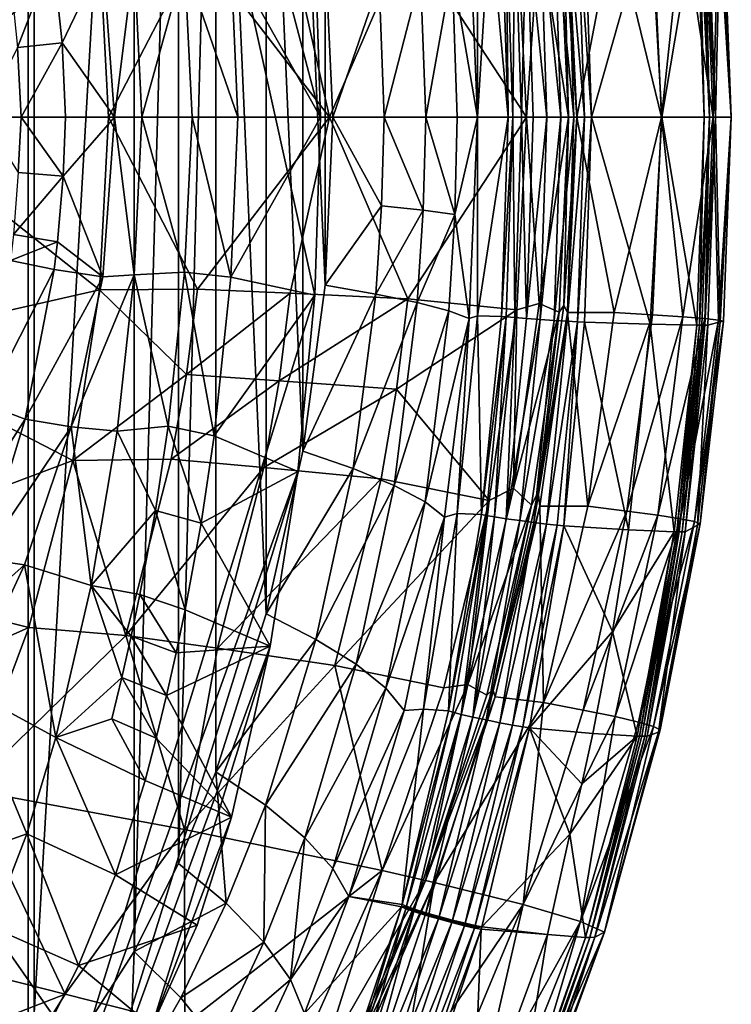
# Model space of a CAD drawing. Extents: x -1100 to 1101, y -525 to 793.
# Drawn here: x 961 to 1101, y -175 to 19 of the extents above; entities that cross this region are included whole.
import ezdxf

# ---------------------------------------------------------------- set-up
doc = ezdxf.new("R2010")
doc.units = 0
doc.header["$MEASUREMENT"] = 0
doc.layers.add('LAYER00001', color=7, linetype='Continuous')
doc.layers.add('LAYER00004', color=7, linetype='Continuous')

msp = doc.modelspace()

# ---------------------------------------------------------------- linework, layer by layer
at = {"layer": 'LAYER00001', "color": 7}
for points in [[(945.25, -220.05, 619.41), (962.28, 196.78, 633.03), (945.25, 220.06, 619.41)], [(962.28, -196.78, 633.03), (962.28, 196.78, 633.03), (945.25, -220.05, 619.41)], [(962.28, 196.78, 633.03), (962.28, -196.78, 633.03), (983.16, 164.21, 650.28)], [(983.16, 164.21, 650.28), (962.28, -196.78, 633.03), (983.16, -164.2, 650.28)], [(983.16, 164.21, 650.28), (983.16, -164.2, 650.28), (991.87, 146.86, 657.83)], [(991.87, 146.86, 657.83), (983.16, -164.2, 650.28), (991.88, -146.84, 657.83)], [(991.87, 146.86, 657.83), (991.88, -146.84, 657.83), (999.26, 128.82, 664.4)], [(999.26, 128.82, 664.4), (991.88, -146.84, 657.83), (999.26, -128.81, 664.4)], [(1009.14, -97.74, 673.45), (999.26, 128.82, 664.4), (999.26, -128.81, 664.4)], [(1009.14, -97.74, 673.45), (1009.16, 97.67, 673.47), (999.26, 128.82, 664.4)], [(1009.14, -97.74, 673.45), (1016.37, -65.73, 680.26), (1009.16, 97.67, 673.47)], [(1009.16, 97.67, 673.47), (1016.37, -65.73, 680.26), (1016.38, 65.66, 680.27)], [(1016.38, 65.66, 680.27), (1016.37, -65.73, 680.26), (1020.78, -33.06, 684.5)], [(1020.78, 33, 684.5), (1016.38, 65.66, 680.27), (1020.78, -33.06, 684.5)], [(976.37, 33.95, 35), (933.36, 0, 35), (927.55, 45.05, 35)], [(1093.86, 40.89, 681.62), (1084.72, 40.69, 732.19), (1087.03, 0, 728.81)], [(1093.86, 40.89, 681.62), (1087.03, 0, 728.81), (1095.33, 0, 681.85)], [(1094.39, 40.89, 676.69), (1093.86, 40.89, 681.62), (1095.33, 0, 681.85)], [(1096.35, 0, 671.99), (1094.87, 40.9, 671.76), (1094.39, 40.89, 676.69)], [(1096.35, 0, 671.99), (1094.39, 40.89, 676.69), (1095.33, 0, 681.85)], [(1095.48, 40.9, 664.75), (1094.87, 40.9, 671.76), (1096.35, 0, 671.99)], [(1096.04, 40.9, 657.73), (1095.48, 40.9, 664.75), (1097.54, 0, 657.95)], [(1097.54, 0, 657.95), (1095.48, 40.9, 664.75), (1096.35, 0, 671.99)], [(1098.46, 40.24, 615.59), (1096.04, 40.9, 657.73), (1097.54, 0, 657.95)], [(1049.11, 39.55, 737.18), (1045.76, 29.08, 722.99), (1050.74, 0, 738.76)], [(1049.11, 39.55, 737.18), (1050.74, 0, 738.76), (1050.72, 39.06, 745.44)], [(1050.72, 39.06, 745.44), (1050.74, 0, 738.76), (1053.17, 39.18, 759.04)], [(1053.17, 39.18, 759.04), (1050.74, 0, 738.76), (1056.79, 0, 772.92)], [(1055.48, 39.17, 772.67), (1053.17, 39.18, 759.04), (1056.79, 0, 772.92)], [(1056.79, 0, 772.92), (1056.36, 39.27, 775.3), (1055.48, 39.17, 772.67)], [(1056.36, 39.27, 775.3), (1057.68, 0, 775.55), (1058.05, 39.41, 777.5)], [(1056.79, 0, 772.92), (1057.68, 0, 775.55), (1056.36, 39.27, 775.3)], [(1057.68, 0, 775.55), (1059.37, 0, 777.76), (1058.05, 39.41, 777.5)], [(1058.05, 39.41, 777.5), (1059.37, 0, 777.76), (1060.35, 39.59, 779.05)], [(1059.37, 0, 777.76), (1061.68, 0, 779.31), (1060.35, 39.59, 779.05)], [(1064.36, 0, 780.02), (1063.03, 39.78, 779.76), (1060.35, 39.59, 779.05)], [(1064.36, 0, 780.02), (1060.35, 39.59, 779.05), (1061.68, 0, 779.31)], [(1067.14, 0, 779.84), (1065.8, 39.96, 779.57), (1063.03, 39.78, 779.76)], [(1067.14, 0, 779.84), (1063.03, 39.78, 779.76), (1064.36, 0, 780.02)], [(1069.7, 0, 778.77), (1068.36, 40.12, 778.5), (1065.8, 39.96, 779.57)], [(1069.7, 0, 778.77), (1065.8, 39.96, 779.57), (1067.14, 0, 779.84)], [(1071.79, 0, 776.92), (1070.43, 40.24, 776.65), (1068.36, 40.12, 778.5)], [(1071.79, 0, 776.92), (1068.36, 40.12, 778.5), (1069.7, 0, 778.77)], [(1073.16, 0, 774.51), (1071.81, 40.3, 774.24), (1070.43, 40.24, 776.65)], [(1073.16, 0, 774.51), (1070.43, 40.24, 776.65), (1071.79, 0, 776.92)], [(1071.81, 40.3, 774.24), (1073.16, 0, 774.51), (1084.72, 40.69, 732.19)], [(1084.72, 40.69, 732.19), (1073.16, 0, 774.51), (1087.03, 0, 728.81)], [(1085.14, 38.88, 406.84), (1086.92, 0, 407.49), (1077.59, 38.41, 366.12)], [(1086.92, 0, 407.49), (1085.14, 38.88, 406.84), (1091.11, 39.29, 448.12)], [(1091.11, 39.29, 448.12), (1097.11, 0, 490.49), (1086.92, 0, 407.49)], [(1097.11, 0, 490.49), (1091.11, 39.29, 448.12), (1095.45, 39.64, 489.81)], [(1095.45, 39.64, 489.81), (1098.13, 39.91, 531.61), (1097.11, 0, 490.49)], [(1100.67, 0, 574.1), (1097.11, 0, 490.49), (1098.13, 39.91, 531.61)], [(1100.67, 0, 574.1), (1098.46, 40.24, 615.59), (1097.54, 0, 657.95)], [(1100.67, 0, 574.1), (1098.13, 39.91, 531.61), (1099.13, 40.11, 573.52)], [(1100.67, 0, 574.1), (1099.13, 40.11, 573.52), (1098.46, 40.24, 615.59)], [(1036.99, 35.73, 215.85), (1058.49, 37.88, 288.62), (1060.37, 0, 288.77)], [(1060.37, 0, 288.77), (1058.49, 37.88, 288.62), (1062.89, 36.65, 303.97)], [(1062.89, 36.65, 303.97), (1066.8, 38.34, 319.39), (1068.64, 0, 319.54)], [(1066.8, 38.34, 319.39), (1067.73, 37.03, 322.61), (1068.64, 0, 319.54)], [(1068.41, 38.44, 325.82), (1070.25, 0, 325.97), (1067.73, 37.03, 322.61)], [(1067.73, 37.03, 322.61), (1070.25, 0, 325.97), (1068.64, 0, 319.54)], [(1077.59, 38.41, 366.12), (1070.25, 0, 325.97), (1068.41, 38.44, 325.82)], [(1086.92, 0, 407.49), (1070.25, 0, 325.97), (1077.59, 38.41, 366.12)], [(1021.6, 0, 161.49), (1013.86, 34.64, 143.18), (1036.99, 35.73, 215.85)], [(1021.6, 0, 161.49), (1036.99, 35.73, 215.85), (1060.37, 0, 288.77)], [(1060.37, 0, 288.77), (1062.89, 36.65, 303.97), (1068.64, 0, 319.54)], [(978.14, 0, 35), (933.36, 0, 35), (976.37, 33.95, 35)], [(978.14, 0, 35), (976.37, 33.95, 35), (995.6, 33.82, 89.05)], [(1021.6, 0, 161.49), (978.14, 0, 35), (995.6, 33.82, 89.05)], [(1021.6, 0, 161.49), (995.6, 33.82, 89.05), (1013.86, 34.64, 143.18)], [(1022.26, 0, 685.94), (1031.35, 26.54, 696.33), (1020.78, 33, 684.5)], [(1020.78, 33, 684.5), (1020.78, -33.06, 684.5), (1022.26, 0, 685.94)], [(1040.56, 0, 710.16), (1045.76, 29.08, 722.99), (1039.49, 27.83, 708.95)], [(1040.56, 0, 710.16), (1046.74, 0, 724.07), (1045.76, 29.08, 722.99)], [(1046.74, 0, 724.07), (1050.74, 0, 738.76), (1045.76, 29.08, 722.99)], [(1032.33, 0, 697.35), (1039.49, 27.83, 708.95), (1031.35, 26.54, 696.33)], [(1032.33, 0, 697.35), (1040.56, 0, 710.16), (1039.49, 27.83, 708.95)], [(1022.26, 0, 685.94), (1032.33, 0, 697.35), (1031.35, 26.54, 696.33)], [(976.37, -33.95, 35), (927.55, -45.05, 35), (933.36, 0, 35)], [(976.37, -33.95, 35), (933.36, 0, 35), (978.14, 0, 35)], [(976.37, -33.95, 35), (978.14, 0, 35), (995.6, -33.82, 89.05)], [(978.14, 0, 35), (1021.6, 0, 161.49), (995.6, -33.82, 89.05)], [(1021.6, 0, 161.49), (1013.86, -34.64, 143.18), (995.6, -33.82, 89.05)], [(1036.99, -35.73, 215.85), (1013.86, -34.64, 143.18), (1021.6, 0, 161.49)], [(1020.78, -33.06, 684.5), (1031.85, -17.44, 696.84), (1022.26, 0, 685.94)], [(1060.37, 0, 288.77), (1036.99, -35.73, 215.85), (1021.6, 0, 161.49)], [(1031.85, -17.44, 696.84), (1032.33, 0, 697.35), (1022.26, 0, 685.94)], [(1040.01, -18.29, 709.47), (1032.33, 0, 697.35), (1031.85, -17.44, 696.84)], [(1040.56, 0, 710.16), (1032.33, 0, 697.35), (1040.01, -18.29, 709.47)], [(1060.37, 0, 288.77), (1058.49, -37.88, 288.62), (1036.99, -35.73, 215.85)], [(1040.56, 0, 710.16), (1040.01, -18.29, 709.47), (1046.28, -19.12, 723.51)], [(1040.56, 0, 710.16), (1046.28, -19.12, 723.51), (1046.74, 0, 724.07)], [(1049.1, -39.63, 737.17), (1050.74, 0, 738.76), (1046.28, -19.12, 723.51)], [(1046.28, -19.12, 723.51), (1050.74, 0, 738.76), (1046.74, 0, 724.07)], [(1049.1, -39.63, 737.17), (1050.74, -39.06, 745.55), (1050.74, 0, 738.76)], [(1050.74, -39.06, 745.55), (1055.48, -39.18, 772.67), (1056.79, 0, 772.92)], [(1050.74, 0, 738.76), (1050.74, -39.06, 745.55), (1056.79, 0, 772.92)], [(1056.36, -39.27, 775.3), (1057.68, 0, 775.55), (1055.48, -39.18, 772.67)], [(1057.68, 0, 775.55), (1056.79, 0, 772.92), (1055.48, -39.18, 772.67)], [(1057.68, 0, 775.55), (1056.36, -39.27, 775.3), (1058.05, -39.42, 777.5)], [(1058.05, -39.42, 777.5), (1059.37, 0, 777.76), (1057.68, 0, 775.55)], [(1060.35, -39.59, 779.05), (1059.37, 0, 777.76), (1058.05, -39.42, 777.5)], [(1062.89, -36.65, 303.97), (1058.49, -37.88, 288.62), (1060.37, 0, 288.77)], [(1060.35, -39.59, 779.05), (1061.68, 0, 779.31), (1059.37, 0, 777.76)], [(1063.03, -39.78, 779.76), (1064.36, 0, 780.02), (1060.35, -39.59, 779.05)], [(1064.36, 0, 780.02), (1061.68, 0, 779.31), (1060.35, -39.59, 779.05)], [(1068.64, 0, 319.54), (1062.89, -36.65, 303.97), (1060.37, 0, 288.77)], [(1068.64, 0, 319.54), (1066.8, -38.34, 319.39), (1062.89, -36.65, 303.97)], [(1065.8, -39.97, 779.57), (1067.14, 0, 779.84), (1063.03, -39.78, 779.76)], [(1067.14, 0, 779.84), (1064.36, 0, 780.02), (1063.03, -39.78, 779.76)], [(1069.7, 0, 778.77), (1065.8, -39.97, 779.57), (1068.36, -40.12, 778.5)], [(1069.7, 0, 778.77), (1067.14, 0, 779.84), (1065.8, -39.97, 779.57)], [(1067.73, -37.03, 322.61), (1066.8, -38.34, 319.39), (1068.64, 0, 319.54)], [(1070.25, 0, 325.97), (1067.73, -37.03, 322.61), (1068.64, 0, 319.54)], [(1070.25, 0, 325.97), (1068.41, -38.44, 325.82), (1067.73, -37.03, 322.61)], [(1071.79, 0, 776.92), (1068.36, -40.12, 778.5), (1070.43, -40.24, 776.65)], [(1069.7, 0, 778.77), (1068.36, -40.12, 778.5), (1071.79, 0, 776.92)], [(1070.25, 0, 325.97), (1077.59, -38.41, 366.12), (1068.41, -38.44, 325.82)], [(1070.25, 0, 325.97), (1086.92, 0, 407.49), (1077.59, -38.41, 366.12)], [(1071.81, -40.3, 774.24), (1073.16, 0, 774.51), (1070.43, -40.24, 776.65)], [(1071.79, 0, 776.92), (1070.43, -40.24, 776.65), (1073.16, 0, 774.51)], [(1071.81, -40.3, 774.24), (1084.72, -40.69, 732.19), (1073.16, 0, 774.51)], [(1087.03, 0, 728.81), (1073.16, 0, 774.51), (1084.72, -40.69, 732.19)], [(1086.92, 0, 407.49), (1085.14, -38.88, 406.84), (1077.59, -38.41, 366.12)], [(1093.86, -40.89, 681.62), (1087.03, 0, 728.81), (1084.72, -40.69, 732.19)], [(1085.14, -38.88, 406.84), (1086.92, 0, 407.49), (1091.11, -39.29, 448.12)], [(1091.11, -39.29, 448.12), (1086.92, 0, 407.49), (1097.11, 0, 490.49)], [(1095.33, 0, 681.85), (1087.03, 0, 728.81), (1093.86, -40.89, 681.62)], [(1097.11, 0, 490.49), (1095.45, -39.63, 489.81), (1091.11, -39.29, 448.12)], [(1095.33, 0, 681.85), (1093.86, -40.89, 681.62), (1094.39, -40.89, 676.69)], [(1096.35, 0, 671.99), (1094.39, -40.89, 676.69), (1094.87, -40.9, 671.76)], [(1095.33, 0, 681.85), (1094.39, -40.89, 676.69), (1096.35, 0, 671.99)], [(1096.35, 0, 671.99), (1094.87, -40.9, 671.76), (1095.48, -40.9, 664.75)], [(1095.45, -39.63, 489.81), (1097.11, 0, 490.49), (1098.13, -39.91, 531.61)], [(1097.54, 0, 657.95), (1095.48, -40.9, 664.75), (1096.04, -40.89, 657.73)], [(1096.35, 0, 671.99), (1095.48, -40.9, 664.75), (1097.54, 0, 657.95)], [(1097.54, 0, 657.95), (1096.04, -40.89, 657.73), (1098.46, -40.24, 615.59)], [(1097.11, 0, 490.49), (1100.67, 0, 574.1), (1098.13, -39.91, 531.61)], [(1097.54, 0, 657.95), (1098.46, -40.24, 615.59), (1100.67, 0, 574.1)], [(1098.13, -39.91, 531.61), (1100.67, 0, 574.1), (1099.13, -40.11, 573.52)], [(1099.13, -40.11, 573.52), (1100.67, 0, 574.1), (1098.46, -40.24, 615.59)], [(1020.78, -33.06, 684.5), (1030.73, -34.78, 695.72), (1031.85, -17.44, 696.84)], [(1030.73, -34.78, 695.72), (1040.01, -18.29, 709.47), (1031.85, -17.44, 696.84)], [(1030.73, -34.78, 695.72), (1038.86, -36.47, 708.32), (1040.01, -18.29, 709.47)], [(1038.86, -36.47, 708.32), (1046.28, -19.12, 723.51), (1040.01, -18.29, 709.47)], [(1038.86, -36.47, 708.32), (1045.1, -38.11, 722.34), (1046.28, -19.12, 723.51)], [(1045.1, -38.11, 722.34), (1049.1, -39.63, 737.17), (1046.28, -19.12, 723.51)], [(971.1, -67.54, 35), (927.55, -45.05, 35), (976.37, -33.95, 35)], [(971.1, -67.54, 35), (976.37, -33.95, 35), (993.45, -50.63, 89.01)], [(993.45, -50.63, 89.01), (976.37, -33.95, 35), (995.6, -33.82, 89.05)], [(993.45, -50.63, 89.01), (995.6, -33.82, 89.05), (1013.86, -34.64, 143.18)], [(1011.67, -51.85, 143.12), (993.45, -50.63, 89.01), (1013.86, -34.64, 143.18)], [(1011.67, -51.85, 143.12), (1013.86, -34.64, 143.18), (1036.99, -35.73, 215.85)], [(1016.37, -65.73, 680.26), (1030.73, -34.78, 695.72), (1020.78, -33.06, 684.5)], [(1016.37, -65.73, 680.26), (1026.26, -69.14, 691.31), (1030.73, -34.78, 695.72)], [(1026.26, -69.14, 691.31), (1038.86, -36.47, 708.32), (1030.73, -34.78, 695.72)], [(1036.99, -35.73, 215.85), (1034.79, -53.49, 215.75), (1011.67, -51.85, 143.12)], [(1026.26, -69.14, 691.31), (1034.3, -72.46, 703.79), (1038.86, -36.47, 708.32)], [(1034.3, -72.46, 703.79), (1045.1, -38.11, 722.34), (1038.86, -36.47, 708.32)], [(1034.79, -53.49, 215.75), (1036.99, -35.73, 215.85), (1058.49, -37.88, 288.62)], [(1058.49, -37.88, 288.62), (1062.89, -36.65, 303.97), (1057.84, -73, 303.67)], [(1062.89, -36.65, 303.97), (1066.8, -38.34, 319.39), (1057.84, -73, 303.67)], [(1034.3, -72.46, 703.79), (1040.41, -75.7, 717.73), (1045.1, -38.11, 722.34)], [(1053, -75.42, 288.32), (1034.79, -53.49, 215.75), (1058.49, -37.88, 288.62)], [(1040.41, -75.7, 717.73), (1049.1, -39.63, 737.17), (1045.1, -38.11, 722.34)], [(1057.84, -73, 303.67), (1053, -75.42, 288.32), (1058.49, -37.88, 288.62)], [(1061.38, -76.36, 319.05), (1057.84, -73, 303.67), (1066.8, -38.34, 319.39)], [(1062.69, -73.78, 322.29), (1061.38, -76.36, 319.05), (1066.8, -38.34, 319.39)], [(1067.73, -37.03, 322.61), (1062.69, -73.78, 322.29), (1066.8, -38.34, 319.39)], [(1068.41, -38.44, 325.82), (1062.69, -73.78, 322.29), (1067.73, -37.03, 322.61)], [(1068.41, -38.44, 325.82), (1063.01, -76.55, 325.47), (1062.69, -73.78, 322.29)], [(1063.01, -76.55, 325.47), (1068.41, -38.44, 325.82), (1072.45, -76.53, 365.74)], [(1072.45, -76.53, 365.74), (1068.41, -38.44, 325.82), (1077.59, -38.41, 366.12)], [(1085.14, -38.88, 406.84), (1072.45, -76.53, 365.74), (1077.59, -38.41, 366.12)], [(1044.24, -78.69, 732.51), (1049.1, -39.63, 737.17), (1040.41, -75.7, 717.73)], [(1044.24, -78.69, 732.51), (1046.75, -77.95, 744.82), (1049.1, -39.63, 737.17)], [(1046.75, -77.95, 744.82), (1051.54, -78.17, 771.9), (1050.74, -39.06, 745.55)], [(1049.1, -39.63, 737.17), (1046.75, -77.95, 744.82), (1050.74, -39.06, 745.55)], [(1051.54, -78.17, 771.9), (1055.48, -39.18, 772.67), (1050.74, -39.06, 745.55)], [(1051.54, -78.17, 771.9), (1056.36, -39.27, 775.3), (1055.48, -39.18, 772.67)], [(1052.42, -78.36, 774.53), (1056.36, -39.27, 775.3), (1051.54, -78.17, 771.9)], [(1052.42, -78.36, 774.53), (1054.09, -78.65, 776.73), (1056.36, -39.27, 775.3)], [(1054.09, -78.65, 776.73), (1058.05, -39.42, 777.5), (1056.36, -39.27, 775.3)], [(1054.09, -78.65, 776.73), (1056.38, -79, 778.27), (1058.05, -39.42, 777.5)], [(1056.38, -79, 778.27), (1060.35, -39.59, 779.05), (1058.05, -39.42, 777.5)], [(1056.38, -79, 778.27), (1063.03, -39.78, 779.76), (1060.35, -39.59, 779.05)], [(1059.04, -79.38, 778.97), (1063.03, -39.78, 779.76), (1056.38, -79, 778.27)], [(1065.8, -39.97, 779.57), (1063.03, -39.78, 779.76), (1059.04, -79.38, 778.97)], [(1065.8, -39.97, 779.57), (1059.04, -79.38, 778.97), (1061.78, -79.74, 778.77)], [(1065.8, -39.97, 779.57), (1061.78, -79.74, 778.77), (1068.36, -40.12, 778.5)], [(1061.78, -79.74, 778.77), (1064.32, -80.06, 777.69), (1068.36, -40.12, 778.5)], [(1068.36, -40.12, 778.5), (1064.32, -80.06, 777.69), (1070.43, -40.24, 776.65)], [(1070.43, -40.24, 776.65), (1064.32, -80.06, 777.69), (1066.38, -80.29, 775.84)], [(1067.74, -80.41, 773.42), (1070.43, -40.24, 776.65), (1066.38, -80.29, 775.84)], [(1067.74, -80.41, 773.42), (1071.81, -40.3, 774.24), (1070.43, -40.24, 776.65)], [(1067.74, -80.41, 773.42), (1080.47, -81.17, 731.42), (1071.81, -40.3, 774.24)], [(1071.81, -40.3, 774.24), (1080.47, -81.17, 731.42), (1084.72, -40.69, 732.19)], [(1085.14, -38.88, 406.84), (1080.11, -77.49, 406.42), (1072.45, -76.53, 365.74)], [(1091.11, -39.29, 448.12), (1080.11, -77.49, 406.42), (1085.14, -38.88, 406.84)], [(1091.11, -39.29, 448.12), (1086.19, -78.32, 447.65), (1080.11, -77.49, 406.42)], [(1080.47, -81.17, 731.42), (1089.45, -81.57, 680.9), (1084.72, -40.69, 732.19)], [(1089.45, -81.57, 680.9), (1093.86, -40.89, 681.62), (1084.72, -40.69, 732.19)], [(1095.45, -39.63, 489.81), (1086.19, -78.32, 447.65), (1091.11, -39.29, 448.12)], [(1095.45, -39.63, 489.81), (1090.65, -79.02, 489.3), (1086.19, -78.32, 447.65)], [(1098.13, -39.91, 531.61), (1090.65, -79.02, 489.3), (1095.45, -39.63, 489.81)], [(1090.65, -79.02, 489.3), (1098.13, -39.91, 531.61), (1093.43, -79.57, 531.05)], [(1099.13, -40.11, 573.52), (1093.43, -79.57, 531.05), (1098.13, -39.91, 531.61)], [(1093.43, -79.57, 531.05), (1099.13, -40.11, 573.52), (1094.55, -79.99, 572.93)], [(1096.04, -40.89, 657.73), (1093.99, -80.26, 614.95), (1098.46, -40.24, 615.59)], [(1094.55, -79.99, 572.93), (1098.46, -40.24, 615.59), (1093.99, -80.26, 614.95)], [(1098.46, -40.24, 615.59), (1094.55, -79.99, 572.93), (1099.13, -40.11, 573.52)], [(1093.86, -40.89, 681.62), (1089.45, -81.57, 680.9), (1089.97, -81.57, 675.98)], [(1093.86, -40.89, 681.62), (1089.97, -81.57, 675.98), (1094.39, -40.89, 676.69)], [(1089.97, -81.57, 675.98), (1090.43, -81.58, 671.05), (1094.39, -40.89, 676.69)], [(1094.39, -40.89, 676.69), (1090.43, -81.58, 671.05), (1094.87, -40.9, 671.76)], [(1094.87, -40.9, 671.76), (1090.43, -81.58, 671.05), (1091.02, -81.58, 664.04)], [(1094.87, -40.9, 671.76), (1091.02, -81.58, 664.04), (1095.48, -40.9, 664.75)], [(1091.02, -81.58, 664.04), (1091.56, -81.57, 657.03), (1095.48, -40.9, 664.75)], [(1096.04, -40.89, 657.73), (1091.56, -81.57, 657.03), (1093.99, -80.26, 614.95)], [(1095.48, -40.9, 664.75), (1091.56, -81.57, 657.03), (1096.04, -40.89, 657.73)], [(971.1, -67.54, 35), (915.01, -88.7, 35), (927.55, -45.05, 35)], [(971.1, -67.54, 35), (993.45, -50.63, 89.01), (990.47, -67.31, 88.97)], [(990.47, -67.31, 88.97), (993.45, -50.63, 89.01), (1011.67, -51.85, 143.12)], [(990.47, -67.31, 88.97), (1011.67, -51.85, 143.12), (1008.65, -68.94, 143.04)], [(1011.67, -51.85, 143.12), (1034.79, -53.49, 215.75), (1008.65, -68.94, 143.04)], [(1034.79, -53.49, 215.75), (1031.74, -71.13, 215.64), (1008.65, -68.94, 143.04)], [(1053, -75.42, 288.32), (1031.74, -71.13, 215.64), (1034.79, -53.49, 215.75)], [(1009.14, -97.74, 673.45), (1026.26, -69.14, 691.31), (1016.37, -65.73, 680.26)], [(962.45, -100.43, 35), (915.01, -88.7, 35), (971.1, -67.54, 35)], [(971.1, -67.54, 35), (981.52, -102.01, 88.84), (962.45, -100.43, 35)], [(971.1, -67.54, 35), (990.47, -67.31, 88.97), (981.52, -102.01, 88.84)], [(990.47, -67.31, 88.97), (1008.65, -68.94, 143.04), (981.52, -102.01, 88.84)], [(999.58, -104.51, 142.83), (981.52, -102.01, 88.84), (1008.65, -68.94, 143.04)], [(1031.74, -71.13, 215.64), (999.58, -104.51, 142.83), (1008.65, -68.94, 143.04)], [(1009.14, -97.74, 673.45), (1018.93, -102.75, 684.22), (1026.26, -69.14, 691.31)], [(1018.93, -102.75, 684.22), (1034.3, -72.46, 703.79), (1026.26, -69.14, 691.31)], [(1022.63, -107.89, 215.29), (999.58, -104.51, 142.83), (1031.74, -71.13, 215.64)], [(1053, -75.42, 288.32), (1022.63, -107.89, 215.29), (1031.74, -71.13, 215.64)], [(1018.93, -102.75, 684.22), (1026.82, -107.64, 696.51), (1034.3, -72.46, 703.79)], [(1026.82, -107.64, 696.51), (1040.41, -75.7, 717.73), (1034.3, -72.46, 703.79)], [(1048.82, -111.62, 303.15), (1053, -75.42, 288.32), (1057.84, -73, 303.67)], [(1061.38, -76.36, 319.05), (1048.82, -111.62, 303.15), (1057.84, -73, 303.67)], [(1053, -75.42, 288.32), (1044.09, -112.32, 287.84), (1022.63, -107.89, 215.29)], [(1048.82, -111.62, 303.15), (1044.09, -112.32, 287.84), (1053, -75.42, 288.32)], [(1053.75, -112.59, 321.73), (1061.38, -76.36, 319.05), (1062.69, -73.78, 322.29)], [(1063.01, -76.55, 325.47), (1053.75, -112.59, 321.73), (1062.69, -73.78, 322.29)], [(1026.82, -107.64, 696.51), (1032.72, -112.38, 710.31), (1040.41, -75.7, 717.73)], [(1032.72, -112.38, 710.31), (1044.24, -78.69, 732.51), (1040.41, -75.7, 717.73)], [(1052.55, -113.75, 318.5), (1048.82, -111.62, 303.15), (1061.38, -76.36, 319.05)], [(1053.75, -112.59, 321.73), (1052.55, -113.75, 318.5), (1061.38, -76.36, 319.05)], [(1063.01, -76.55, 325.47), (1054.2, -114.04, 324.91), (1053.75, -112.59, 321.73)], [(1063.01, -76.55, 325.47), (1063.74, -115.18, 365.09), (1054.2, -114.04, 324.91)], [(1063.01, -76.55, 325.47), (1072.45, -76.53, 365.74), (1063.74, -115.18, 365.09)], [(1080.11, -77.49, 406.42), (1063.74, -115.18, 365.09), (1072.45, -76.53, 365.74)], [(1080.11, -77.49, 406.42), (1071.55, -116.67, 405.69), (1063.74, -115.18, 365.09)], [(1086.19, -78.32, 447.65), (1071.55, -116.67, 405.69), (1080.11, -77.49, 406.42)], [(1036.28, -116.74, 725.01), (1044.24, -78.69, 732.51), (1032.72, -112.38, 710.31)], [(1036.28, -116.74, 725.01), (1040.12, -116.47, 743.61), (1044.24, -78.69, 732.51)], [(1040.12, -116.47, 743.61), (1045, -116.81, 770.64), (1046.75, -77.95, 744.82)], [(1044.24, -78.69, 732.51), (1040.12, -116.47, 743.61), (1046.75, -77.95, 744.82)], [(1045, -116.81, 770.64), (1051.54, -78.17, 771.9), (1046.75, -77.95, 744.82)], [(1045, -116.81, 770.64), (1052.42, -78.36, 774.53), (1051.54, -78.17, 771.9)], [(1045.87, -117.09, 773.26), (1052.42, -78.36, 774.53), (1045, -116.81, 770.64)], [(1052.42, -78.36, 774.53), (1045.87, -117.09, 773.26), (1047.52, -117.52, 775.45)], [(1047.52, -117.52, 775.45), (1054.09, -78.65, 776.73), (1052.42, -78.36, 774.53)], [(1054.09, -78.65, 776.73), (1047.52, -117.52, 775.45), (1049.78, -118.04, 776.97)], [(1049.78, -118.04, 776.97), (1056.38, -79, 778.27), (1054.09, -78.65, 776.73)], [(1056.38, -79, 778.27), (1049.78, -118.04, 776.97), (1059.04, -79.38, 778.97)], [(1049.78, -118.04, 776.97), (1052.4, -118.61, 777.66), (1059.04, -79.38, 778.97)], [(1059.04, -79.38, 778.97), (1052.4, -118.61, 777.66), (1061.78, -79.74, 778.77)], [(1086.19, -78.32, 447.65), (1077.8, -117.96, 446.85), (1071.55, -116.67, 405.69)], [(1090.65, -79.02, 489.3), (1077.8, -117.96, 446.85), (1086.19, -78.32, 447.65)], [(1082.43, -119.05, 488.42), (1077.8, -117.96, 446.85), (1090.65, -79.02, 489.3)], [(1082.43, -119.05, 488.42), (1090.65, -79.02, 489.3), (1093.43, -79.57, 531.05)], [(1052.4, -118.61, 777.66), (1055.11, -119.15, 777.45), (1061.78, -79.74, 778.77)], [(1061.78, -79.74, 778.77), (1055.11, -119.15, 777.45), (1064.32, -80.06, 777.69)], [(1055.11, -119.15, 777.45), (1057.62, -119.62, 776.36), (1064.32, -80.06, 777.69)], [(1064.32, -80.06, 777.69), (1057.62, -119.62, 776.36), (1066.38, -80.29, 775.84)], [(1059.65, -119.96, 774.5), (1066.38, -80.29, 775.84), (1057.62, -119.62, 776.36)], [(1067.74, -80.41, 773.42), (1066.38, -80.29, 775.84), (1059.65, -119.96, 774.5)], [(1067.74, -80.41, 773.42), (1059.65, -119.96, 774.5), (1060.99, -120.14, 772.07)], [(1060.99, -120.14, 772.07), (1077.3, -101.23, 730.85), (1067.74, -80.41, 773.42)], [(1067.74, -80.41, 773.42), (1077.3, -101.23, 730.85), (1080.47, -81.17, 731.42)], [(1077.3, -101.23, 730.85), (1089.45, -81.57, 680.9), (1080.47, -81.17, 731.42)], [(1082.43, -119.05, 488.42), (1093.43, -79.57, 531.05), (1085.39, -119.92, 530.1)], [(1094.55, -79.99, 572.93), (1085.39, -119.92, 530.1), (1093.43, -79.57, 531.05)], [(1085.39, -119.92, 530.1), (1094.55, -79.99, 572.93), (1086.7, -120.57, 571.9)], [(1091.56, -81.57, 657.03), (1086.33, -121.01, 613.85), (1093.99, -80.26, 614.95)], [(1086.7, -120.57, 571.9), (1093.99, -80.26, 614.95), (1086.33, -121.01, 613.85)], [(1086.7, -120.57, 571.9), (1094.55, -79.99, 572.93), (1093.99, -80.26, 614.95)], [(1082.13, -121.81, 679.7), (1089.45, -81.57, 680.9), (1077.3, -101.23, 730.85)], [(1089.45, -81.57, 680.9), (1082.13, -121.81, 679.7), (1082.63, -121.82, 674.79)], [(1089.45, -81.57, 680.9), (1082.63, -121.82, 674.79), (1089.97, -81.57, 675.98)], [(1082.63, -121.82, 674.79), (1083.07, -121.83, 669.87), (1089.97, -81.57, 675.98)], [(1089.97, -81.57, 675.98), (1083.07, -121.83, 669.87), (1090.43, -81.58, 671.05)], [(1090.43, -81.58, 671.05), (1083.07, -121.83, 669.87), (1083.63, -121.82, 662.87)], [(1090.43, -81.58, 671.05), (1083.63, -121.82, 662.87), (1091.02, -81.58, 664.04)], [(1083.63, -121.82, 662.87), (1084.13, -121.81, 655.87), (1091.02, -81.58, 664.04)], [(1091.56, -81.57, 657.03), (1084.13, -121.81, 655.87), (1086.33, -121.01, 613.85)], [(1091.02, -81.58, 664.04), (1084.13, -121.81, 655.87), (1091.56, -81.57, 657.03)], [(962.45, -100.43, 35), (896.02, -129.96, 35), (915.01, -88.7, 35)], [(999.26, -128.81, 664.4), (1018.93, -102.75, 684.22), (1009.14, -97.74, 673.45)], [(950.53, -132.28, 35), (896.02, -129.96, 35), (962.45, -100.43, 35)], [(981.52, -102.01, 88.84), (950.53, -132.28, 35), (962.45, -100.43, 35)], [(993.1, -140.18, 161.04), (950.53, -132.28, 35), (981.52, -102.01, 88.84)], [(993.1, -140.18, 161.04), (981.52, -102.01, 88.84), (999.58, -104.51, 142.83)], [(1060.99, -120.14, 772.07), (1073.43, -121.26, 730.15), (1077.3, -101.23, 730.85)], [(1073.43, -121.26, 730.15), (1082.13, -121.81, 679.7), (1077.3, -101.23, 730.85)], [(993.1, -140.18, 161.04), (999.58, -104.51, 142.83), (1022.63, -107.89, 215.29)], [(999.26, -128.81, 664.4), (1009, -135.39, 674.92), (1018.93, -102.75, 684.22)], [(1009, -135.39, 674.92), (1026.82, -107.64, 696.51), (1018.93, -102.75, 684.22)], [(993.1, -140.18, 161.04), (1022.63, -107.89, 215.29), (1031.96, -148.27, 287.15)], [(1009, -135.39, 674.92), (1016.73, -141.78, 687.09), (1026.82, -107.64, 696.51)], [(1016.73, -141.78, 687.09), (1032.72, -112.38, 710.31), (1026.82, -107.64, 696.51)], [(1022.63, -107.89, 215.29), (1044.09, -112.32, 287.84), (1031.96, -148.27, 287.15)], [(1016.73, -141.78, 687.09), (1022.24, -147.83, 700.58), (1032.72, -112.38, 710.31)], [(1022.24, -147.83, 700.58), (1036.28, -116.74, 725.01), (1032.72, -112.38, 710.31)], [(1040.51, -150.22, 317.73), (1031.96, -148.27, 287.15), (1048.82, -111.62, 303.15)], [(1031.96, -148.27, 287.15), (1044.09, -112.32, 287.84), (1048.82, -111.62, 303.15)], [(1052.55, -113.75, 318.5), (1040.51, -150.22, 317.73), (1048.82, -111.62, 303.15)], [(1040.51, -150.22, 317.73), (1052.55, -113.75, 318.5), (1053.75, -112.59, 321.73)], [(1054.2, -114.04, 324.91), (1040.51, -150.22, 317.73), (1053.75, -112.59, 321.73)], [(1042.18, -150.61, 324.13), (1040.51, -150.22, 317.73), (1054.2, -114.04, 324.91)], [(1063.74, -115.18, 365.09), (1042.18, -150.61, 324.13), (1054.2, -114.04, 324.91)], [(1059.71, -154.96, 404.68), (1042.18, -150.61, 324.13), (1063.74, -115.18, 365.09)], [(1071.55, -116.67, 405.69), (1059.71, -154.96, 404.68), (1063.74, -115.18, 365.09)], [(1025.4, -153.35, 715.01), (1036.28, -116.74, 725.01), (1022.24, -147.83, 700.58)], [(1025.4, -153.35, 715.01), (1035.9, -154.91, 768.88), (1040.12, -116.47, 743.61)], [(1036.28, -116.74, 725.01), (1025.4, -153.35, 715.01), (1040.12, -116.47, 743.61)], [(1035.9, -154.91, 768.88), (1045, -116.81, 770.64), (1040.12, -116.47, 743.61)], [(1035.9, -154.91, 768.88), (1045.87, -117.09, 773.26), (1045, -116.81, 770.64)], [(1035.9, -154.91, 768.88), (1036.74, -155.29, 771.49), (1045.87, -117.09, 773.26)], [(1045.87, -117.09, 773.26), (1036.74, -155.29, 771.49), (1047.52, -117.52, 775.45)], [(1036.74, -155.29, 771.49), (1038.36, -155.85, 773.67), (1047.52, -117.52, 775.45)], [(1047.52, -117.52, 775.45), (1038.36, -155.85, 773.67), (1049.78, -118.04, 776.97)], [(1038.36, -155.85, 773.67), (1040.58, -156.54, 775.17), (1049.78, -118.04, 776.97)], [(1049.78, -118.04, 776.97), (1040.58, -156.54, 775.17), (1052.4, -118.61, 777.66)], [(1077.8, -117.96, 446.85), (1059.71, -154.96, 404.68), (1071.55, -116.67, 405.69)], [(1070.99, -158.26, 487.19), (1059.71, -154.96, 404.68), (1077.8, -117.96, 446.85)], [(1070.99, -158.26, 487.19), (1077.8, -117.96, 446.85), (1082.43, -119.05, 488.42)], [(1040.58, -156.54, 775.17), (1043.16, -157.29, 775.85), (1052.4, -118.61, 777.66)], [(1052.4, -118.61, 777.66), (1043.16, -157.29, 775.85), (1055.11, -119.15, 777.45)], [(1043.16, -157.29, 775.85), (1045.82, -158.01, 775.62), (1055.11, -119.15, 777.45)], [(1055.11, -119.15, 777.45), (1045.82, -158.01, 775.62), (1057.62, -119.62, 776.36)], [(1048.29, -158.63, 774.51), (1057.62, -119.62, 776.36), (1045.82, -158.01, 775.62)], [(1048.29, -158.63, 774.51), (1059.65, -119.96, 774.5), (1057.62, -119.62, 776.36)], [(1048.29, -158.63, 774.51), (1050.28, -159.08, 772.63), (1059.65, -119.96, 774.5)], [(1059.65, -119.96, 774.5), (1050.28, -159.08, 772.63), (1060.99, -120.14, 772.07)], [(1050.28, -159.08, 772.63), (1051.59, -159.31, 770.2), (1060.99, -120.14, 772.07)], [(1060.99, -120.14, 772.07), (1051.59, -159.31, 770.2), (1068.87, -141.07, 729.33)], [(1060.99, -120.14, 772.07), (1068.87, -141.07, 729.33), (1071.24, -131.17, 729.76)], [(1060.99, -120.14, 772.07), (1071.24, -131.17, 729.76), (1073.43, -121.26, 730.15)], [(1070.99, -158.26, 487.19), (1082.43, -119.05, 488.42), (1085.39, -119.92, 530.1)], [(1070.99, -158.26, 487.19), (1085.39, -119.92, 530.1), (1075.72, -160.41, 570.46)], [(1085.39, -119.92, 530.1), (1086.7, -120.57, 571.9), (1075.72, -160.41, 570.46)], [(1082.13, -121.81, 679.7), (1068.87, -141.07, 729.33), (1071.95, -161.42, 678.04)], [(1071.24, -131.17, 729.76), (1068.87, -141.07, 729.33), (1082.13, -121.81, 679.7)], [(1073.43, -121.26, 730.15), (1071.24, -131.17, 729.76), (1082.13, -121.81, 679.7)], [(1082.13, -121.81, 679.7), (1071.95, -161.42, 678.04), (1082.63, -121.82, 674.79)], [(1071.95, -161.42, 678.04), (1072.83, -161.43, 668.23), (1082.63, -121.82, 674.79)], [(1072.83, -161.43, 668.23), (1073.81, -161.39, 654.27), (1083.63, -121.82, 662.87)], [(1083.07, -121.83, 669.87), (1072.83, -161.43, 668.23), (1083.63, -121.82, 662.87)], [(1082.63, -121.82, 674.79), (1072.83, -161.43, 668.23), (1083.07, -121.83, 669.87)], [(1073.81, -161.39, 654.27), (1075.72, -160.41, 570.46), (1086.33, -121.01, 613.85)], [(1084.13, -121.81, 655.87), (1073.81, -161.39, 654.27), (1086.33, -121.01, 613.85)], [(1083.63, -121.82, 662.87), (1073.81, -161.39, 654.27), (1084.13, -121.81, 655.87)], [(1075.72, -160.41, 570.46), (1086.7, -120.57, 571.9), (1086.33, -121.01, 613.85)], [(991.88, -146.84, 657.83), (1001.28, -154.69, 667.88), (999.26, -128.81, 664.4)], [(1001.28, -154.69, 667.88), (1009, -135.39, 674.92), (999.26, -128.81, 664.4)], [(934.89, -163.76, 35), (950.53, -132.28, 35), (969.58, -172.57, 138.47)], [(993.1, -140.18, 161.04), (969.58, -172.57, 138.47), (950.53, -132.28, 35)], [(1008.67, -162.32, 679.64), (1009, -135.39, 674.92), (1001.28, -154.69, 667.88)], [(1016.73, -141.78, 687.09), (1009, -135.39, 674.92), (1008.67, -162.32, 679.64)], [(993.15, -178.57, 212.28), (969.58, -172.57, 138.47), (993.1, -140.18, 161.04)], [(1031.96, -148.27, 287.15), (993.15, -178.57, 212.28), (993.1, -140.18, 161.04)], [(1051.59, -159.31, 770.2), (1064.47, -160.83, 724.68), (1068.87, -141.07, 729.33)], [(1068.87, -141.07, 729.33), (1064.47, -160.83, 724.68), (1071.95, -161.42, 678.04)], [(1016.73, -141.78, 687.09), (1008.67, -162.32, 679.64), (1013.93, -169.7, 693.18)], [(1016.73, -141.78, 687.09), (1013.93, -169.7, 693.18), (1022.24, -147.83, 700.58)], [(991.88, -146.84, 657.83), (983.16, -164.2, 650.28), (1001.28, -154.69, 667.88)], [(1031.96, -148.27, 287.15), (1015.94, -184.01, 286.19), (993.15, -178.57, 212.28)], [(1013.93, -169.7, 693.18), (1025.4, -153.35, 715.01), (1022.24, -147.83, 700.58)], [(1031.96, -148.27, 287.15), (1020.03, -185.84, 301.34), (1015.94, -184.01, 286.19)], [(1031.96, -148.27, 287.15), (1040.51, -150.22, 317.73), (1020.03, -185.84, 301.34)], [(1024.55, -186.5, 316.67), (1020.03, -185.84, 301.34), (1040.51, -150.22, 317.73)], [(1040.51, -150.22, 317.73), (1025.11, -187.33, 319.83), (1024.55, -186.5, 316.67)], [(1040.51, -150.22, 317.73), (1042.18, -150.61, 324.13), (1025.11, -187.33, 319.83)], [(1026.24, -187.01, 323.04), (1025.11, -187.33, 319.83), (1042.18, -150.61, 324.13)], [(1035.66, -190.46, 362.93), (1026.24, -187.01, 323.04), (1042.18, -150.61, 324.13)], [(1059.71, -154.96, 404.68), (1035.66, -190.46, 362.93), (1042.18, -150.61, 324.13)], [(983.16, -164.2, 650.28), (992.35, -173.31, 659.99), (1001.28, -154.69, 667.88)], [(992.35, -173.31, 659.99), (1008.67, -162.32, 679.64), (1001.28, -154.69, 667.88)], [(1016.66, -176.4, 707.78), (1025.4, -153.35, 715.01), (1013.93, -169.7, 693.18)], [(1025.4, -153.35, 715.01), (1016.66, -176.4, 707.78), (1035.77, -155.39, 768.86)], [(1035.77, -155.39, 768.86), (1035.9, -154.91, 768.88), (1025.4, -153.35, 715.01)], [(1043.81, -193.1, 403.28), (1035.66, -190.46, 362.93), (1059.71, -154.96, 404.68)], [(1035.77, -155.39, 768.86), (1036.74, -155.29, 771.49), (1035.9, -154.91, 768.88)], [(1050.43, -195.41, 444.18), (1043.81, -193.1, 403.28), (1059.71, -154.96, 404.68)], [(1070.99, -158.26, 487.19), (1050.43, -195.41, 444.18), (1059.71, -154.96, 404.68)], [(1016.66, -176.4, 707.78), (1023.24, -193.13, 766.43), (1035.77, -155.39, 768.86)], [(1023.24, -193.13, 766.43), (1024.03, -193.63, 769.03), (1035.77, -155.39, 768.86)], [(1024.03, -193.63, 769.03), (1036.61, -155.76, 771.47), (1035.77, -155.39, 768.86)], [(1025.58, -194.4, 771.19), (1036.61, -155.76, 771.47), (1024.03, -193.63, 769.03)], [(1025.58, -194.4, 771.19), (1038.23, -156.33, 773.64), (1036.61, -155.76, 771.47)], [(1027.71, -195.35, 772.67), (1038.23, -156.33, 773.64), (1025.58, -194.4, 771.19)], [(1027.71, -195.35, 772.67), (1040.45, -157.02, 775.15), (1038.23, -156.33, 773.64)], [(1036.68, -155.52, 771.48), (1036.74, -155.29, 771.49), (1035.77, -155.39, 768.86)], [(1036.61, -155.76, 771.47), (1036.68, -155.52, 771.48), (1035.77, -155.39, 768.86)], [(1036.61, -155.76, 771.47), (1038.3, -156.09, 773.66), (1036.68, -155.52, 771.48)], [(1038.23, -156.33, 773.64), (1038.3, -156.09, 773.66), (1036.61, -155.76, 771.47)], [(1038.36, -155.85, 773.67), (1036.74, -155.29, 771.49), (1036.68, -155.52, 771.48)], [(1038.3, -156.09, 773.66), (1038.36, -155.85, 773.67), (1036.68, -155.52, 771.48)], [(1038.23, -156.33, 773.64), (1040.51, -156.78, 775.16), (1038.3, -156.09, 773.66)], [(1040.45, -157.02, 775.15), (1040.51, -156.78, 775.16), (1038.23, -156.33, 773.64)], [(1040.58, -156.54, 775.17), (1038.36, -155.85, 773.67), (1038.3, -156.09, 773.66)], [(1040.51, -156.78, 775.16), (1040.58, -156.54, 775.17), (1038.3, -156.09, 773.66)], [(1040.45, -157.02, 775.15), (1043.09, -157.53, 775.84), (1040.51, -156.78, 775.16)], [(1043.16, -157.29, 775.85), (1040.58, -156.54, 775.17), (1040.51, -156.78, 775.16)], [(1043.09, -157.53, 775.84), (1043.16, -157.29, 775.85), (1040.51, -156.78, 775.16)], [(1043.03, -157.77, 775.82), (1040.45, -157.02, 775.15), (1027.71, -195.35, 772.67)], [(1030.19, -196.37, 773.32), (1043.03, -157.77, 775.82), (1027.71, -195.35, 772.67)], [(1045.69, -158.5, 775.59), (1043.03, -157.77, 775.82), (1030.19, -196.37, 773.32)], [(1032.76, -197.36, 773.06), (1045.69, -158.5, 775.59), (1030.19, -196.37, 773.32)], [(1048.15, -159.12, 774.48), (1045.69, -158.5, 775.59), (1032.76, -197.36, 773.06)], [(1043.03, -157.77, 775.82), (1043.09, -157.53, 775.84), (1040.45, -157.02, 775.15)], [(1043.03, -157.77, 775.82), (1045.76, -158.25, 775.6), (1043.09, -157.53, 775.84)], [(1045.69, -158.5, 775.59), (1045.76, -158.25, 775.6), (1043.03, -157.77, 775.82)], [(1045.82, -158.01, 775.62), (1043.16, -157.29, 775.85), (1043.09, -157.53, 775.84)], [(1045.76, -158.25, 775.6), (1045.82, -158.01, 775.62), (1043.09, -157.53, 775.84)], [(1045.69, -158.5, 775.59), (1048.22, -158.87, 774.49), (1045.76, -158.25, 775.6)], [(1045.69, -158.5, 775.59), (1048.15, -159.12, 774.48), (1048.22, -158.87, 774.49)], [(1048.29, -158.63, 774.51), (1045.82, -158.01, 775.62), (1045.76, -158.25, 775.6)], [(1048.22, -158.87, 774.49), (1048.29, -158.63, 774.51), (1045.76, -158.25, 775.6)], [(1048.22, -158.87, 774.49), (1048.15, -159.12, 774.48), (1050.21, -159.32, 772.62)], [(1050.28, -159.08, 772.63), (1048.29, -158.63, 774.51), (1048.22, -158.87, 774.49)], [(1050.28, -159.08, 772.63), (1048.22, -158.87, 774.49), (1050.21, -159.32, 772.62)], [(1055.48, -197.38, 485.5), (1050.43, -195.41, 444.18), (1070.99, -158.26, 487.19)], [(1058.9, -198.99, 526.93), (1055.48, -197.38, 485.5), (1070.99, -158.26, 487.19)], [(1075.72, -160.41, 570.46), (1058.9, -198.99, 526.93), (1070.99, -158.26, 487.19)], [(1048.15, -159.12, 774.48), (1032.76, -197.36, 773.06), (1035.13, -198.2, 771.93)], [(1048.15, -159.12, 774.48), (1035.13, -198.2, 771.93), (1050.14, -159.57, 772.61)], [(1037.06, -198.81, 770.04), (1050.14, -159.57, 772.61), (1035.13, -198.2, 771.93)], [(1051.45, -159.8, 770.18), (1050.14, -159.57, 772.61), (1037.06, -198.81, 770.04)], [(1038.32, -199.12, 767.6), (1051.45, -159.8, 770.18), (1037.06, -198.81, 770.04)], [(1051.45, -159.8, 770.18), (1038.32, -199.12, 767.6), (1049.79, -200.8, 726.4)], [(1050.21, -159.32, 772.62), (1048.15, -159.12, 774.48), (1050.14, -159.57, 772.61)], [(1051.45, -159.8, 770.18), (1049.79, -200.8, 726.4), (1064.47, -160.83, 724.68)], [(1049.79, -200.8, 726.4), (1057.92, -201.18, 675.75), (1064.47, -160.83, 724.68)], [(1051.59, -159.31, 770.2), (1050.21, -159.32, 772.62), (1050.14, -159.57, 772.61)], [(1051.59, -159.31, 770.2), (1050.14, -159.57, 772.61), (1051.45, -159.8, 770.18)], [(1050.28, -159.08, 772.63), (1050.21, -159.32, 772.62), (1051.59, -159.31, 770.2)], [(1051.45, -159.8, 770.18), (1064.47, -160.83, 724.68), (1051.59, -159.31, 770.2)], [(1057.92, -201.18, 675.75), (1071.95, -161.42, 678.04), (1064.47, -160.83, 724.68)], [(1075.72, -160.41, 570.46), (1060.71, -200.24, 568.48), (1058.9, -198.99, 526.93)], [(1075.72, -160.41, 570.46), (1060.87, -201.12, 610.2), (1060.71, -200.24, 568.48)], [(1075.72, -160.41, 570.46), (1073.81, -161.39, 654.27), (1060.87, -201.12, 610.2)], [(992.35, -173.31, 659.99), (999.41, -182.14, 671.54), (1008.67, -162.32, 679.64)], [(999.41, -182.14, 671.54), (1013.93, -169.7, 693.18), (1008.67, -162.32, 679.64)], [(1071.95, -161.42, 678.04), (1057.92, -201.18, 675.75), (1058.19, -201.58, 670.84)], [(1071.95, -161.42, 678.04), (1058.19, -201.58, 670.84), (1072.83, -161.43, 668.23)], [(1058.19, -201.58, 670.84), (1058.73, -201.17, 665.97), (1072.83, -161.43, 668.23)], [(1072.83, -161.43, 668.23), (1058.73, -201.17, 665.97), (1059.02, -201.55, 659)], [(1072.83, -161.43, 668.23), (1059.02, -201.55, 659), (1073.81, -161.39, 654.27)], [(1059.02, -201.55, 659), (1059.6, -201.1, 652.05), (1073.81, -161.39, 654.27)], [(1060.87, -201.12, 610.2), (1073.81, -161.39, 654.27), (1059.6, -201.1, 652.05)], [(916.01, -193.41, 35), (934.89, -163.76, 35), (969.58, -172.57, 138.47)], [(962.28, -196.78, 633.03), (982.2, -191.1, 651.3), (983.16, -164.2, 650.28)], [(992.35, -173.31, 659.99), (983.16, -164.2, 650.28), (982.2, -191.1, 651.3)], [(999.41, -182.14, 671.54), (1004.25, -190.65, 684.98), (1013.93, -169.7, 693.18)], [(1004.25, -190.65, 684.98), (1016.66, -176.4, 707.78), (1013.93, -169.7, 693.18)], [(916.01, -193.41, 35), (969.58, -172.57, 138.47), (949.71, -204.41, 137.9)], [(949.71, -204.41, 137.9), (969.58, -172.57, 138.47), (993.15, -178.57, 212.28)], [(982.2, -191.1, 651.3), (999.41, -182.14, 671.54), (992.35, -173.31, 659.99)]]:
    msp.add_3dface(points, dxfattribs=at)
at = {"layer": 'LAYER00004', "color": 7}
for points in [[(949.31, 229.87, 627.86), (963.49, 214.29, 639.51), (949.31, -229.87, 627.86)], [(949.31, -229.87, 627.86), (963.49, 214.29, 639.51), (963.49, -214.29, 639.51)], [(1018.72, -34.98, 684.91), (963.49, -214.29, 639.51), (963.49, 214.29, 639.51)], [(1018.72, -34.98, 684.91), (963.49, 214.29, 639.51), (1019.83, 0, 685.83)], [(963.49, 214.29, 639.51), (1018.72, 34.98, 684.91), (1019.83, 0, 685.83)], [(1018.72, 34.98, 684.91), (1002.17, 31.46, 688.66), (1019.83, 0, 685.83)], [(958.58, 29.89, 676.88), (960.18, 13.72, 677.63), (967.16, 31.75, 682.13)], [(967.16, 31.75, 682.13), (960.18, 13.72, 677.63), (968.98, 14.63, 683.09)], [(967.16, 31.75, 682.13), (968.98, 14.63, 683.09), (976.98, 31.39, 685.66)], [(976.98, 31.39, 685.66), (968.98, 14.63, 683.09), (979.3, 0, 686.91)], [(983.14, 31, 687.16), (976.98, 31.39, 685.66), (979.3, 0, 686.91)], [(1002.17, 31.46, 688.66), (993.07, 30.49, 688.72), (1003.57, 0, 689.56)], [(1019.83, 0, 685.83), (1002.17, 31.46, 688.66), (1003.57, 0, 689.56)], [(984.66, 0, 688.2), (983.14, 31, 687.16), (979.3, 0, 686.91)], [(983.14, 31, 687.16), (984.66, 0, 688.2), (993.07, 30.49, 688.72)], [(993.07, 30.49, 688.72), (984.66, 0, 688.2), (994.55, 0, 689.66)], [(1003.57, 0, 689.56), (993.07, 30.49, 688.72), (994.55, 0, 689.66)], [(953.46, 0, 671.02), (960.92, 0, 678.06), (960.18, 13.72, 677.63)], [(960.18, 13.72, 677.63), (960.92, 0, 678.06), (968.98, 14.63, 683.09)], [(960.92, 0, 678.06), (969.65, 0, 683.43), (968.98, 14.63, 683.09)], [(968.98, 14.63, 683.09), (969.65, 0, 683.43), (979.3, 0, 686.91)], [(960.36, -10.87, 677.72), (960.92, 0, 678.06), (953.46, 0, 671.02)], [(960.36, -10.87, 677.72), (969.17, -11.6, 683.19), (960.92, 0, 678.06)], [(969.17, -11.6, 683.19), (969.65, 0, 683.43), (960.92, 0, 678.06)], [(976.98, -31.39, 685.66), (979.3, 0, 686.91), (969.17, -11.6, 683.19)], [(979.3, 0, 686.91), (969.65, 0, 683.43), (969.17, -11.6, 683.19)], [(983.14, -31, 687.16), (979.3, 0, 686.91), (976.98, -31.39, 685.66)], [(983.14, -31, 687.16), (984.66, 0, 688.2), (979.3, 0, 686.91)], [(984.66, 0, 688.2), (983.14, -31, 687.16), (993.07, -30.49, 688.72)], [(984.66, 0, 688.2), (993.07, -30.49, 688.72), (994.55, 0, 689.66)], [(993.07, -30.49, 688.72), (1002.17, -31.46, 688.66), (994.55, 0, 689.66)], [(994.55, 0, 689.66), (1002.17, -31.46, 688.66), (1003.57, 0, 689.56)], [(1018.72, -34.98, 684.91), (1019.83, 0, 685.83), (1002.17, -31.46, 688.66)], [(1002.17, -31.46, 688.66), (1019.83, 0, 685.83), (1003.57, 0, 689.56)], [(959.39, -23.06, 677.27), (969.17, -11.6, 683.19), (960.36, -10.87, 677.72)], [(968.08, -24.54, 682.62), (969.17, -11.6, 683.19), (959.39, -23.06, 677.27)], [(969.17, -11.6, 683.19), (968.08, -24.54, 682.62), (976.98, -31.39, 685.66)], [(958.8, -28.2, 676.99), (968.08, -24.54, 682.62), (959.39, -23.06, 677.27)], [(958.8, -28.2, 676.99), (967.41, -29.97, 682.26), (968.08, -24.54, 682.62)], [(967.41, -29.97, 682.26), (976.98, -31.39, 685.66), (968.08, -24.54, 682.62)], [(953.82, -56.43, 674.64), (967.41, -29.97, 682.26), (958.8, -28.2, 676.99)], [(953.82, -56.43, 674.64), (961.7, -59.43, 679.2), (967.41, -29.97, 682.26)], [(961.7, -59.43, 679.2), (976.98, -31.39, 685.66), (967.41, -29.97, 682.26)], [(983.14, -31, 687.16), (976.98, -31.39, 685.66), (970.75, -60.91, 682.32)], [(983.14, -31, 687.16), (970.75, -60.91, 682.32), (979.83, -61.78, 684.42)], [(983.14, -31, 687.16), (979.83, -61.78, 684.42), (989.85, -60.77, 686.06)], [(993.07, -30.49, 688.72), (983.14, -31, 687.16), (989.85, -60.77, 686.06)], [(998.92, -62.72, 685.97), (993.07, -30.49, 688.72), (989.85, -60.77, 686.06)], [(998.92, -62.72, 685.97), (1002.17, -31.46, 688.66), (993.07, -30.49, 688.72)], [(970.75, -60.91, 682.32), (976.98, -31.39, 685.66), (961.7, -59.43, 679.2)], [(998.92, -62.72, 685.97), (1018.72, -34.98, 684.91), (1002.17, -31.46, 688.66)], [(1018.72, -34.98, 684.91), (1015.4, -69.74, 682.18), (963.49, -214.29, 639.51)], [(1015.4, -69.74, 682.18), (1018.72, -34.98, 684.91), (998.92, -62.72, 685.97)], [(946.43, -83.36, 671.01), (961.7, -59.43, 679.2), (953.82, -56.43, 674.64)], [(953.23, -86.93, 674.61), (961.7, -59.43, 679.2), (946.43, -83.36, 671.01)], [(970.75, -60.91, 682.32), (961.7, -59.43, 679.2), (953.23, -86.93, 674.61)], [(970.75, -60.91, 682.32), (953.23, -86.93, 674.61), (961.59, -88.05, 677.42)], [(961.59, -88.05, 677.42), (974.7, -92.18, 680.09), (970.75, -60.91, 682.32)], [(970.75, -60.91, 682.32), (974.7, -92.18, 680.09), (979.83, -61.78, 684.42)], [(979.83, -61.78, 684.42), (974.7, -92.18, 680.09), (987.34, -77.4, 683.92)], [(989.85, -60.77, 686.06), (979.83, -61.78, 684.42), (987.34, -77.4, 683.92)], [(996.34, -79.89, 683.78), (989.85, -60.77, 686.06), (987.34, -77.4, 683.92)], [(998.92, -62.72, 685.97), (989.85, -60.77, 686.06), (996.34, -79.89, 683.78)], [(1015.4, -69.74, 682.18), (998.92, -62.72, 685.97), (996.34, -79.89, 683.78)], [(963.49, -214.29, 639.51), (1015.4, -69.74, 682.18), (975.85, -197.45, 649.67)], [(975.85, -197.45, 649.67), (1015.4, -69.74, 682.18), (1009.9, -104.06, 677.66)], [(1015.4, -69.74, 682.18), (996.34, -79.89, 683.78), (1009.9, -104.06, 677.66)], [(987.34, -77.4, 683.92), (974.7, -92.18, 680.09), (984.29, -93.9, 681.33)], [(987.34, -77.4, 683.92), (984.29, -93.9, 681.33), (993.21, -96.92, 681.13)], [(996.34, -79.89, 683.78), (987.34, -77.4, 683.92), (993.21, -96.92, 681.13)], [(996.34, -79.89, 683.78), (993.21, -96.92, 681.13), (1009.9, -104.06, 677.66)], [(953.23, -86.93, 674.61), (948.06, -100.15, 671.77), (961.59, -88.05, 677.42)], [(948.06, -100.15, 671.77), (950.25, -112.58, 671.38), (961.59, -88.05, 677.42)], [(950.25, -112.58, 671.38), (967.78, -122.05, 674.33), (961.59, -88.05, 677.42)], [(961.59, -88.05, 677.42), (967.78, -122.05, 674.33), (974.7, -92.18, 680.09)], [(980.73, -110.25, 678.33), (974.7, -92.18, 680.09), (967.78, -122.05, 674.33)], [(974.7, -92.18, 680.09), (982.57, -102.1, 679.88), (984.29, -93.9, 681.33)], [(982.57, -102.1, 679.88), (974.7, -92.18, 680.09), (980.73, -110.25, 678.33)], [(982.57, -102.1, 679.88), (991.43, -105.38, 679.64), (984.29, -93.9, 681.33)], [(991.43, -105.38, 679.64), (993.21, -96.92, 681.13), (984.29, -93.9, 681.33)], [(1009.9, -104.06, 677.66), (993.21, -96.92, 681.13), (991.43, -105.38, 679.64)], [(980.73, -110.25, 678.33), (989.53, -113.8, 678.04), (982.57, -102.1, 679.88)], [(982.57, -102.1, 679.88), (989.53, -113.8, 678.04), (991.43, -105.38, 679.64)], [(975.85, -197.45, 649.67), (1009.9, -104.06, 677.66), (986.62, -178.97, 658.52)], [(986.62, -178.97, 658.52), (1009.9, -104.06, 677.66), (1002.31, -137.75, 671.42)], [(1002.31, -137.75, 671.42), (1009.9, -104.06, 677.66), (989.53, -113.8, 678.04)], [(989.53, -113.8, 678.04), (1009.9, -104.06, 677.66), (991.43, -105.38, 679.64)], [(978.75, -118.36, 676.69), (980.73, -110.25, 678.33), (967.78, -122.05, 674.33)], [(978.75, -118.36, 676.69), (987.49, -122.18, 676.35), (980.73, -110.25, 678.33)], [(980.73, -110.25, 678.33), (987.49, -122.18, 676.35), (989.53, -113.8, 678.04)], [(962.01, -141, 669.59), (950.25, -112.58, 671.38), (942.29, -148.07, 663.16)], [(962.01, -141, 669.59), (967.78, -122.05, 674.33), (950.25, -112.58, 671.38)], [(987.49, -122.18, 676.35), (1002.31, -137.75, 671.42), (989.53, -113.8, 678.04)], [(985.32, -130.51, 674.56), (978.75, -118.36, 676.69), (967.78, -122.05, 674.33)], [(985.32, -130.51, 674.56), (987.49, -122.18, 676.35), (978.75, -118.36, 676.69)], [(979.48, -149.08, 669.75), (967.78, -122.05, 674.33), (962.01, -141, 669.59)], [(985.32, -130.51, 674.56), (967.78, -122.05, 674.33), (979.48, -149.08, 669.75)], [(985.32, -130.51, 674.56), (1002.31, -137.75, 671.42), (987.49, -122.18, 676.35)], [(985.32, -130.51, 674.56), (979.48, -149.08, 669.75), (1002.31, -137.75, 671.42)], [(979.48, -149.08, 669.75), (995.53, -159, 665.84), (1002.31, -137.75, 671.42)], [(995.53, -159, 665.84), (986.62, -178.97, 658.52), (1002.31, -137.75, 671.42)], [(962.01, -141, 669.59), (942.29, -148.07, 663.16), (954.93, -159.31, 663.77)], [(972.18, -166.94, 663.75), (962.01, -141, 669.59), (954.93, -159.31, 663.77)], [(962.01, -141, 669.59), (972.18, -166.94, 663.75), (979.48, -149.08, 669.75)], [(972.18, -166.94, 663.75), (995.53, -159, 665.84), (979.48, -149.08, 669.75)], [(967.31, -176.94, 659.75), (954.93, -159.31, 663.77), (937.26, -193.56, 649.25)], [(954.93, -159.31, 663.77), (967.31, -176.94, 659.75), (972.18, -166.94, 663.75)], [(972.18, -166.94, 663.75), (986.62, -178.97, 658.52), (995.53, -159, 665.84)], [(967.31, -176.94, 659.75), (986.62, -178.97, 658.52), (972.18, -166.94, 663.75)]]:
    msp.add_3dface(points, dxfattribs=at)

doc.saveas('drawing.dxf')
